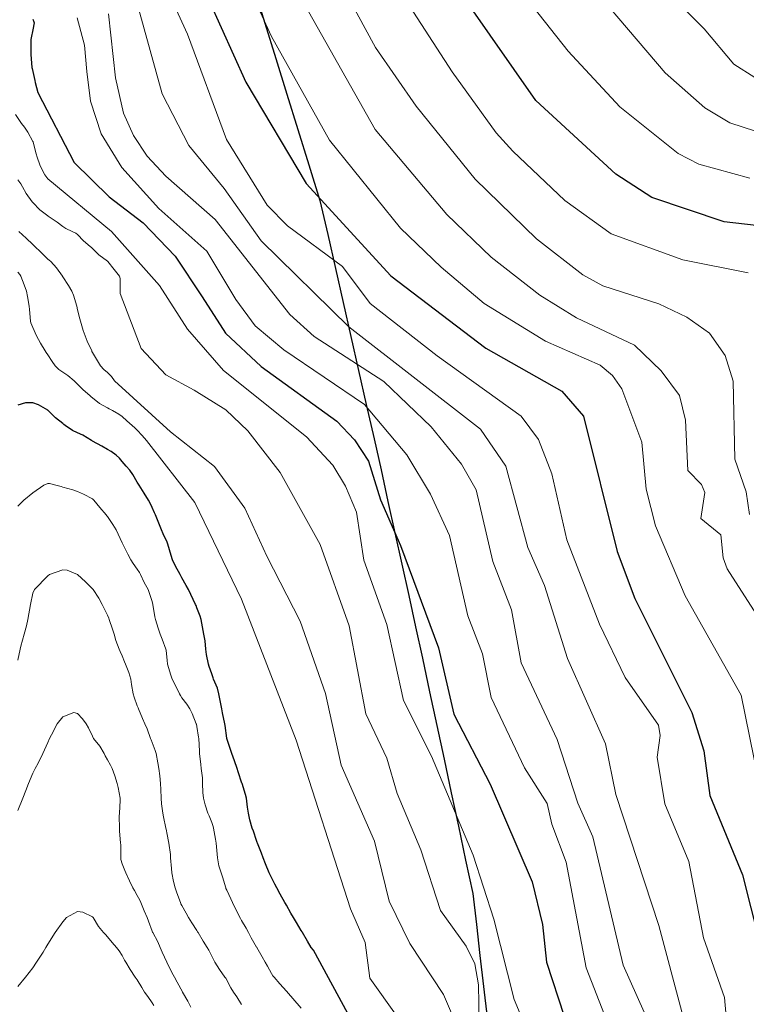
# Model space of a CAD drawing. Units: metres. Extents: x 559023 to 559673, y 4733316 to 4735630.
# Drawn here: x 559204 to 559302, y 4734576 to 4734708 of the extents above; entities that cross this region are included whole.
import ezdxf

# ---------------------------------------------------------------- set-up
doc = ezdxf.new("R2010")
doc.units = ezdxf.units.M
doc.header["$MEASUREMENT"] = 0
for name, color, linetype, lineweight in [('Comunidad autónoma', 142, 'Continuous', 30), ('Curva de nivel maestra', 36, 'Continuous', 30), ('Curva de nivel normal', 36, 'Continuous', 0), ('Municipio', 9, 'Continuous', 13), ('Municipio CxS', 142, 'Continuous', 0), ('Provincia', 19, 'Continuous', 0)]:
    doc.layers.add(name, color=color, linetype=linetype, lineweight=lineweight)

# ---------------------------------------------------------------- blocks, each defined once
blk = doc.blocks.new('*U151')
at = {"layer": 'Curva de nivel normal', "color": 36, "linetype": 'Continuous', "lineweight": 0}
blk.add_polyline3d([(559303.97, 4734541.16, 885), (559296.05, 4734558.15, 885), (559294.41, 4734562.78, 885), (559293.21, 4734567.64, 885), (559293.19, 4734575.22, 885), (559290.11, 4734586.8, 885), (559284.36, 4734604.37, 885), (559282.98, 4734611.15, 885), (559277.86, 4734622.59, 885), (559274.8, 4734632.37, 885), (559272.54, 4734637.46, 885), (559269.58, 4734648.37, 885), (559266.18, 4734653.33, 885), (559248.54, 4734667.08, 885), (559236.81, 4734678.6, 885), (559231.83, 4734685.63, 885), (559227.09, 4734691.39, 885), (559223.51, 4734698.31, 885), (559219.51, 4734712.88, 885)], dxfattribs=at)
blk = doc.blocks.new('*U152')
at = {"layer": 'Curva de nivel normal', "color": 36, "linetype": 'Continuous', "lineweight": 0}
blk.add_polyline3d([(559243.51, 4734720.43, 860), (559252.12, 4734704.53, 860), (559257.59, 4734696.67, 860), (559265.5, 4734686.85, 860), (559273.72, 4734678.88, 860), (559279.91, 4734674.04, 860), (559282.61, 4734672.58, 860), (559290.1, 4734670.13, 860), (559293.89, 4734668.36, 860), (559296.92, 4734666.24, 860), (559298.99, 4734663.24, 860), (559300.1, 4734659.78, 860), (559300.3, 4734649.32, 860), (559301.84, 4734644.92, 860), (559302.28, 4734641.92, 860)], dxfattribs=at)
blk = doc.blocks.new('*U153')
at = {"layer": 'Curva de nivel normal', "color": 36, "linetype": 'Continuous', "lineweight": 0}
blk.add_polyline3d([(559302.34, 4734686.99, 845), (559295.48, 4734688.9, 845), (559292.7, 4734690.33, 845), (559284.87, 4734696.57, 845), (559277.97, 4734704.03, 845), (559271.7, 4734711.99, 845)], dxfattribs=at)
blk = doc.blocks.new('*U155')
at = {"layer": 'Curva de nivel normal', "color": 36, "linetype": 'Continuous', "lineweight": 0}
blk.add_polyline3d([(559220.66, 4734720.01, 880), (559226.89, 4734706.31, 880), (559232.15, 4734692.2, 880), (559237.61, 4734683.4, 880), (559240.32, 4734680.59, 880), (559247.69, 4734675.15, 880), (559251.42, 4734670.2, 880), (559260.37, 4734663.16, 880), (559271.64, 4734655.07, 880), (559273.96, 4734651.97, 880), (559275.76, 4734647.35, 880), (559277.79, 4734638.49, 880), (559282.17, 4734627.2, 880), (559285.62, 4734620.05, 880), (559290.06, 4734613.67, 880), (559290.29, 4734612.26, 880), (559289.91, 4734609.36, 880), (559290.9, 4734603.11, 880), (559294.12, 4734595.38, 880), (559296.11, 4734585.15, 880), (559298.93, 4734577.14, 880), (559299.38, 4734572.02, 880)], dxfattribs=at)
blk = doc.blocks.new('*U156')
at = {"layer": 'Curva de nivel normal', "color": 36, "linetype": 'Continuous', "lineweight": 0}
blk.add_polyline3d([(559304.73, 4734692.75, 840), (559299.66, 4734694.44, 840), (559296.3, 4734696.45, 840), (559290.97, 4734701.11, 840), (559277.23, 4734717.25, 840)], dxfattribs=at)
blk = doc.blocks.new('*U158')
at = {"layer": 'Curva de nivel normal', "color": 36, "linetype": 'Continuous', "lineweight": 0}
blk.add_polyline3d([(559302.08, 4734674.32, 855), (559293.33, 4734676.04, 855), (559283.71, 4734679.53, 855), (559277.53, 4734684.02, 855), (559270.54, 4734690.61, 855), (559268.29, 4734693.09, 855), (559262.41, 4734701.26, 855), (559252.03, 4734717.32, 855)], dxfattribs=at)
blk = doc.blocks.new('*U164')
at = {"layer": 'Curva de nivel normal', "color": 36, "linetype": 'Continuous', "lineweight": 0}
blk.add_polyline3d([(559304.04, 4734603.61, 870), (559301.18, 4734617.69, 870), (559293.63, 4734631.01, 870), (559289.68, 4734640.38, 870), (559288.41, 4734645.28, 870), (559287.82, 4734651.6, 870), (559285.14, 4734658.77, 870), (559283.92, 4734660.55, 870), (559282.25, 4734661.93, 870), (559274.91, 4734665.13, 870), (559266.7, 4734670.19, 870), (559260.92, 4734675.05, 870), (559255.48, 4734680.29, 870), (559245.93, 4734692.09, 870), (559238.17, 4734706, 870), (559235.14, 4734712.66, 870)], dxfattribs=at)
blk = doc.blocks.new('*U169')
at = {"layer": 'Curva de nivel normal', "color": 36, "linetype": 'Continuous', "lineweight": 0}
blk.add_polyline3d([(559237.7, 4734719.06, 865), (559252.06, 4734693.55, 865), (559261.67, 4734682.13, 865), (559267.64, 4734676.41, 865), (559274.14, 4734671.3, 865), (559279.07, 4734668.28, 865), (559286.85, 4734664.61, 865), (559290.44, 4734661.19, 865), (559292.89, 4734657.85, 865), (559293.71, 4734654.54, 865), (559293.99, 4734647.79, 865), (559295.83, 4734645.94, 865), (559296.3, 4734644.87, 865), (559295.76, 4734641.38, 865), (559298.43, 4734639.18, 865), (559298.74, 4734636.11, 865), (559299.28, 4734634.61, 865), (559307.96, 4734621.13, 865)], dxfattribs=at)
blk = doc.blocks.new('*U172')
at = {"layer": 'Curva de nivel maestra', "color": 36, "linetype": 'Continuous', "lineweight": 30}
blk.add_polyline3d([(559311.74, 4734679.69, 850), (559298.88, 4734681.16, 850), (559289.19, 4734684.39, 850), (559284.35, 4734687.52, 850), (559273.6, 4734697.43, 850), (559258.47, 4734719.15, 850)], dxfattribs=at)
blk = doc.blocks.new('*U173')
at = {"layer": 'Curva de nivel maestra', "color": 36, "linetype": 'Continuous', "lineweight": 30}
blk.add_polyline3d([(559226.44, 4734718.27, 875), (559234.72, 4734699.87, 875), (559242.84, 4734686.28, 875), (559254.16, 4734673.92, 875), (559266.93, 4734664.2, 875), (559277.11, 4734658.46, 875), (559280.03, 4734655.1, 875), (559284.54, 4734636.95, 875), (559286.9, 4734630.65, 875), (559294.56, 4734615.34, 875), (559296.13, 4734610.21, 875), (559296.95, 4734604.24, 875), (559301.34, 4734593.6, 875), (559304.68, 4734580.32, 875)], dxfattribs=at)

msp = doc.modelspace()

# ---------------------------------------------------------------- linework, layer by layer
at = {"layer": 'Comunidad autónoma', "color": 142, "linetype": 'Continuous', "lineweight": 30}
msp.add_polyline3d([(559235.81, 4734712.55, 867.34), (559237.29, 4734707.79, 868.16), (559238.76, 4734703.04, 868.82), (559240.24, 4734698.29, 869.77), (559241.72, 4734693.54, 870.3), (559243.19, 4734688.78, 871.41), (559244.67, 4734684.03, 873.29), (559245.71, 4734679.46, 875.3), (559246.74, 4734674.9, 877.82), (559247.78, 4734670.33, 880.63), (559248.82, 4734665.77, 883.98), (559249.86, 4734661.2, 888.18), (559250.89, 4734656.64, 892.29), (559251.93, 4734652.07, 894.81), (559252.86, 4734647.87, 896.68), (559253.78, 4734643.66, 897.38), (559254.71, 4734639.46, 898.37), (559255.64, 4734635.26, 898.69), (559256.57, 4734631.06, 898.95), (559257.49, 4734626.85, 899.48), (559258.42, 4734622.65, 900.19), (559259.38, 4734618.14, 900.72), (559260.35, 4734613.62, 900.97), (559261.31, 4734609.11, 901.73), (559262.28, 4734604.6, 902.41), (559263.24, 4734600.09, 903.18), (559264.21, 4734595.57, 903.92), (559265.17, 4734591.06, 904.78), (559265.65, 4734586.91, 905.96), (559266.13, 4734582.77, 906.77), (559266.62, 4734578.62, 907.52), (559267.1, 4734574.47, 907.18)], dxfattribs=at)
at = {"layer": 'Curva de nivel maestra', "color": 36, "linetype": 'Continuous', "lineweight": 30}
for points in [[(559206.17, 4734708.33, 900), (559206.32, 4734707.99, 900), (559206.33, 4734707.84, 900), (559206.17, 4734706.91, 900), (559205.94, 4734705.84, 900), (559205.91, 4734705.58, 900), (559205.9, 4734703.84, 900), (559205.91, 4734703.58, 900), (559206.04, 4734701.84, 900), (559206.06, 4734701.73, 900), (559206.17, 4734701.3, 900), (559206.44, 4734700.11, 900), (559206.5, 4734699.84, 900), (559206.82, 4734698.49, 900), (559211.72, 4734689.11, 900), (559216.42, 4734684.49, 900), (559220.96, 4734681, 900), (559225.24, 4734676.54, 900), (559228.88, 4734671.08, 900), (559232.02, 4734666.22, 900), (559236.79, 4734661.77, 900), (559246.95, 4734654.4, 900), (559249.3, 4734651.91, 900), (559251.19, 4734649.07, 900), (559252.78, 4734643.89, 900), (559255.46, 4734637.75, 900), (559260.58, 4734624.01, 900), (559262.62, 4734615.12, 900), (559267.51, 4734605.76, 900), (559273.13, 4734592.66, 900), (559274.52, 4734586.93, 900), (559275.06, 4734581.87, 900), (559277.44, 4734574.62, 900)], [(559258.19, 4734556.94, 925), (559243.79, 4734583.47, 925), (559243.51, 4734583.85, 925), (559242.99, 4734584.67, 925), (559242.32, 4734585.85, 925), (559242.27, 4734585.95, 925), (559242.17, 4734586.12, 925), (559241.52, 4734587.2, 925), (559241.14, 4734587.85, 925), (559240.78, 4734588.46, 925), (559240.17, 4734589.5, 925), (559240.04, 4734589.72, 925), (559239.96, 4734589.85, 925), (559239.32, 4734591, 925), (559238.87, 4734591.85, 925), (559238.64, 4734592.32, 925), (559238.17, 4734593.24, 925), (559237.97, 4734593.65, 925), (559237.88, 4734593.85, 925), (559237.39, 4734595.07, 925), (559237.07, 4734595.85, 925), (559236.83, 4734596.51, 925), (559236.29, 4734597.85, 925), (559236.26, 4734597.94, 925), (559236.17, 4734598.18, 925), (559235.75, 4734599.43, 925), (559235.6, 4734599.85, 925), (559235.28, 4734600.96, 925), (559235.09, 4734601.85, 925), (559234.96, 4734602.64, 925), (559234.8, 4734603.85, 925), (559234.68, 4734604.36, 925), (559234.22, 4734605.85, 925), (559234.21, 4734605.89, 925), (559233.71, 4734607.39, 925), (559233.55, 4734607.85, 925), (559233.19, 4734608.87, 925), (559232.85, 4734609.85, 925), (559232.18, 4734611.86, 925), (559232.17, 4734611.92, 925), (559231.94, 4734613.62, 925), (559231.9, 4734613.85, 925), (559231.62, 4734615.3, 925), (559231.53, 4734615.85, 925), (559231.12, 4734617.84, 925), (559230.93, 4734618.6, 925), (559230.41, 4734619.84, 925), (559230.35, 4734620.02, 925), (559230.17, 4734620.54, 925), (559229.83, 4734621.5, 925), (559229.73, 4734621.84, 925), (559229.44, 4734623.11, 925), (559229.35, 4734623.84, 925), (559229.27, 4734624.94, 925), (559229.11, 4734625.84, 925), (559228.73, 4734627.84, 925), (559228.6, 4734628.27, 925), (559228.17, 4734629.4, 925), (559228.05, 4734629.72, 925), (559227.99, 4734629.84, 925), (559227.03, 4734631.84, 925), (559226.73, 4734632.4, 925), (559226.17, 4734633.43, 925), (559226.01, 4734633.68, 925), (559225.91, 4734633.84, 925), (559225.29, 4734634.96, 925), (559224.92, 4734635.84, 925), (559224.73, 4734636.4, 925), (559224.27, 4734637.94, 925), (559224.17, 4734638.2, 925), (559223.66, 4734639.33, 925), (559223.44, 4734639.84, 925), (559223.06, 4734640.73, 925), (559222.6, 4734641.84, 925), (559222.47, 4734642.14, 925), (559222.17, 4734642.82, 925), (559221.85, 4734643.52, 925), (559221.68, 4734643.84, 925), (559221.11, 4734644.78, 925), (559220.41, 4734645.84, 925), (559220.17, 4734646.24, 925), (559219.6, 4734647.27, 925), (559219.18, 4734647.84, 925), (559218.7, 4734648.37, 925), (559218.17, 4734649.01, 925), (559217.79, 4734649.46, 925), (559217.36, 4734649.84, 925), (559216.67, 4734650.34, 925), (559216.17, 4734650.63, 925), (559215.4, 4734651.07, 925), (559214.17, 4734651.75, 925), (559214.11, 4734651.78, 925), (559214.03, 4734651.84, 925), (559212.87, 4734652.54, 925), (559212.17, 4734652.86, 925), (559211.5, 4734653.17, 925), (559210.5, 4734653.84, 925), (559210.32, 4734653.99, 925), (559210.17, 4734654.12, 925), (559209.21, 4734654.88, 925), (559208.22, 4734655.84, 925), (559208.2, 4734655.87, 925), (559208.17, 4734655.89, 925), (559206.94, 4734656.61, 925), (559206.17, 4734656.87, 925), (559205.2, 4734656.87, 925), (559204.17, 4734656.58, 925)]]:
    msp.add_polyline3d(points, dxfattribs=at)
at = {"layer": 'Curva de nivel normal', "color": 36, "linetype": 'Continuous', "lineweight": 0}
for points in [[(559303, 4734700.52, 835), (559300.16, 4734702.29, 835), (559296.2, 4734707.01, 835), (559289.47, 4734713.73, 835)], [(559282.84, 4734574.79, 895), (559280.36, 4734581.09, 895), (559277.69, 4734595.28, 895), (559275.76, 4734600.39, 895), (559275.13, 4734603.14, 895), (559272.11, 4734607.91, 895), (559267.64, 4734617.34, 895), (559266.48, 4734623.22, 895), (559264.51, 4734628.31, 895), (559262.06, 4734639.1, 895), (559259.48, 4734644.65, 895), (559256.34, 4734649.91, 895), (559250.66, 4734656.66, 895), (559239.82, 4734663.98, 895), (559235.99, 4734667.2, 895), (559233.37, 4734670.75, 895), (559229.48, 4734677.21, 895), (559223.07, 4734682.95, 895), (559218.1, 4734688.45, 895), (559215.35, 4734692.96, 895), (559213.91, 4734697.31, 895), (559213.4, 4734701.29, 895), (559213.11, 4734704.82, 895), (559212.12, 4734708.49, 895)], [(559288.14, 4734575.18, 890), (559285.33, 4734581.47, 890), (559281.26, 4734598.68, 890), (559279.25, 4734603.19, 890), (559276.5, 4734611.75, 890), (559271.64, 4734622.01, 890), (559270.34, 4734629.11, 890), (559267.84, 4734635.58, 890), (559265.63, 4734645.22, 890), (559263.66, 4734648.67, 890), (559259.59, 4734653.67, 890), (559253.26, 4734659.73, 890), (559243.9, 4734665.75, 890), (559240.63, 4734668.7, 890), (559230.63, 4734681.48, 890), (559224.01, 4734687.26, 890), (559221.52, 4734689.97, 890), (559219.67, 4734692.72, 890), (559218.32, 4734695.74, 890), (559217.27, 4734700.45, 890), (559216.32, 4734709.05, 890)], [(559272.88, 4734571.74, 905), (559270.71, 4734576.87, 905), (559267.98, 4734587.62, 905), (559265.22, 4734596.2, 905), (559259.64, 4734609.5, 905), (559255.86, 4734616.96, 905), (559253.64, 4734627.17, 905), (559250.56, 4734635.79, 905), (559249.59, 4734642.23, 905), (559248.1, 4734645.71, 905), (559246.39, 4734648.54, 905), (559242.86, 4734652.31, 905), (559231.75, 4734661.22, 905), (559226.92, 4734666.75, 905), (559223.14, 4734672.59, 905), (559216.7, 4734679.87, 905), (559208.17, 4734686.9, 905), (559207.79, 4734687.46, 905), (559207.57, 4734687.84, 905), (559207.12, 4734688.79, 905), (559206.73, 4734689.84, 905), (559206.61, 4734690.28, 905), (559206.21, 4734691.84, 905), (559206.2, 4734691.87, 905), (559206.17, 4734691.93, 905), (559205.5, 4734693.17, 905), (559205.06, 4734693.84, 905), (559204.67, 4734694.34, 905), (559203.85, 4734695.52, 905)], [(559266.03, 4734573.82, 910), (559265.93, 4734578.82, 910), (559265.42, 4734581.65, 910), (559264.3, 4734584.02, 910), (559260.85, 4734588.8, 910), (559258.19, 4734596.95, 910), (559255.02, 4734604.5, 910), (559253.65, 4734609.23, 910), (559250.84, 4734615.17, 910), (559248.61, 4734626.96, 910), (559244.7, 4734637.86, 910), (559239.34, 4734647.53, 910), (559235.01, 4734653.14, 910), (559232.04, 4734655.92, 910), (559227.79, 4734658.58, 910), (559224.02, 4734660.63, 910), (559220.68, 4734664.15, 910), (559217.88, 4734671.55, 910), (559217.87, 4734671.84, 910), (559217.9, 4734673.57, 910), (559217.8, 4734673.84, 910), (559217.09, 4734674.76, 910), (559216.21, 4734675.84, 910), (559216.19, 4734675.86, 910), (559216.17, 4734675.87, 910), (559215.04, 4734676.71, 910), (559214.04, 4734677.71, 910), (559213.87, 4734677.84, 910), (559212.95, 4734678.62, 910), (559212.17, 4734679.43, 910), (559211.95, 4734679.62, 910), (559211.46, 4734679.84, 910), (559210.59, 4734680.26, 910), (559210.17, 4734680.54, 910), (559209.43, 4734681.1, 910), (559208.37, 4734681.84, 910), (559208.24, 4734681.91, 910), (559208.17, 4734681.96, 910), (559207.09, 4734682.76, 910), (559206.17, 4734683.73, 910), (559206.12, 4734683.79, 910), (559206.09, 4734683.84, 910), (559205.29, 4734684.96, 910), (559204.8, 4734685.84, 910), (559204.56, 4734686.23, 910), (559204.17, 4734686.79, 910)], [(559264.24, 4734570.56, 915), (559261.24, 4734577.52, 915), (559256.71, 4734584.38, 915), (559253.94, 4734590.07, 915), (559252, 4734598.11, 915), (559247.51, 4734608.3, 915), (559245.42, 4734617.92, 915), (559242.02, 4734627.61, 915), (559237.53, 4734636.32, 915), (559234.6, 4734642.77, 915), (559230.51, 4734648.35, 915), (559224.61, 4734652.98, 915), (559217.11, 4734659.84, 915), (559216.73, 4734660.4, 915), (559216.17, 4734660.95, 915), (559215.68, 4734661.35, 915), (559215.22, 4734661.84, 915), (559214.82, 4734662.49, 915), (559214.17, 4734663.63, 915), (559214.09, 4734663.76, 915), (559214.06, 4734663.84, 915), (559213.47, 4734665.14, 915), (559213.17, 4734665.84, 915), (559212.91, 4734666.58, 915), (559212.54, 4734667.84, 915), (559212.46, 4734668.13, 915), (559212.17, 4734669.36, 915), (559212.06, 4734669.84, 915), (559211.63, 4734671.3, 915), (559211.39, 4734671.84, 915), (559210.94, 4734672.61, 915), (559210.17, 4734673.77, 915), (559210.14, 4734673.81, 915), (559210.13, 4734673.84, 915), (559209.33, 4734675, 915), (559208.57, 4734675.84, 915), (559208.34, 4734676.01, 915), (559208.17, 4734676.15, 915), (559207.34, 4734677.01, 915), (559206.3, 4734677.97, 915), (559206.17, 4734678.1, 915), (559205.29, 4734678.96, 915), (559204.29, 4734679.84, 915)], [(559258.49, 4734569.76, 920), (559251.38, 4734579.74, 920), (559250.72, 4734584.5, 920), (559248.77, 4734589.04, 920), (559241.49, 4734611.64, 920), (559234.16, 4734630.55, 920), (559227.88, 4734643.5, 920), (559221.42, 4734651.84, 920), (559220.83, 4734652.5, 920), (559220.17, 4734653.21, 920), (559219.85, 4734653.52, 920), (559219.47, 4734653.84, 920), (559218.79, 4734654.46, 920), (559218.17, 4734655.03, 920), (559217.7, 4734655.37, 920), (559216.86, 4734655.84, 920), (559216.41, 4734656.08, 920), (559216.17, 4734656.2, 920), (559215.13, 4734656.8, 920), (559214.17, 4734657.54, 920), (559214.01, 4734657.68, 920), (559213.82, 4734657.84, 920), (559212.93, 4734658.6, 920), (559211.95, 4734659.62, 920), (559211.7, 4734659.84, 920), (559210.85, 4734660.52, 920), (559210.17, 4734660.98, 920), (559209.67, 4734661.34, 920), (559209.15, 4734661.84, 920), (559208.75, 4734662.42, 920), (559208.17, 4734663.33, 920), (559207.96, 4734663.63, 920), (559207.81, 4734663.84, 920), (559207.19, 4734664.86, 920), (559206.68, 4734665.84, 920), (559206.17, 4734666.96, 920), (559205.92, 4734667.59, 920), (559205.86, 4734667.84, 920), (559205.72, 4734669.39, 920), (559205.66, 4734669.84, 920), (559205.47, 4734671.14, 920), (559205.3, 4734671.84, 920), (559205.01, 4734672.68, 920), (559204.54, 4734673.84, 920), (559204.41, 4734674.08, 920), (559204.17, 4734674.38, 920)], [(559242.17, 4734575.7, 930), (559240.17, 4734578, 930), (559239.29, 4734578.97, 930), (559238.52, 4734579.85, 930), (559238.37, 4734580.05, 930), (559238.17, 4734580.36, 930), (559237.64, 4734581.32, 930), (559237.34, 4734581.85, 930), (559236.92, 4734582.6, 930), (559236.2, 4734583.85, 930), (559236.19, 4734583.87, 930), (559236.17, 4734583.9, 930), (559235.46, 4734585.14, 930), (559235.09, 4734585.85, 930), (559234.77, 4734586.45, 930), (559234.17, 4734587.48, 930), (559234.03, 4734587.71, 930), (559233.36, 4734589.04, 930), (559232.95, 4734589.85, 930), (559232.7, 4734590.38, 930), (559232.17, 4734591.54, 930), (559232.07, 4734591.75, 930), (559232.03, 4734591.85, 930), (559231.62, 4734593.3, 930), (559231.43, 4734593.85, 930), (559231.13, 4734594.81, 930), (559230.94, 4734595.85, 930), (559230.74, 4734597.85, 930), (559230.67, 4734598.35, 930), (559230.41, 4734599.85, 930), (559230.37, 4734600.05, 930), (559230.17, 4734600.62, 930), (559229.8, 4734601.48, 930), (559229.65, 4734601.85, 930), (559229.27, 4734602.95, 930), (559229.04, 4734603.85, 930), (559228.96, 4734604.64, 930), (559228.94, 4734605.85, 930), (559228.9, 4734606.58, 930), (559228.75, 4734607.85, 930), (559228.68, 4734608.36, 930), (559228.52, 4734609.85, 930), (559228.5, 4734610.18, 930), (559228.41, 4734611.85, 930), (559228.38, 4734612.06, 930), (559228.17, 4734613.46, 930), (559228.11, 4734613.79, 930), (559228.09, 4734613.85, 930), (559227.55, 4734615.23, 930), (559227.23, 4734615.85, 930), (559226.8, 4734616.48, 930), (559226.17, 4734617.33, 930), (559225.96, 4734617.63, 930), (559225.82, 4734617.84, 930), (559225.28, 4734618.95, 930), (559224.87, 4734619.84, 930), (559224.68, 4734620.35, 930), (559224.22, 4734621.84, 930), (559224.21, 4734621.88, 930), (559224.17, 4734622.34, 930), (559224.03, 4734623.7, 930), (559224, 4734623.84, 930), (559223.51, 4734625.18, 930), (559223.26, 4734625.84, 930), (559222.98, 4734626.65, 930), (559222.6, 4734627.84, 930), (559222.52, 4734628.19, 930), (559222.27, 4734629.84, 930), (559222.17, 4734630.23, 930), (559221.79, 4734631.46, 930), (559221.62, 4734631.84, 930), (559221.12, 4734632.79, 930), (559220.6, 4734633.84, 930), (559220.45, 4734634.12, 930), (559220.17, 4734634.56, 930), (559219.64, 4734635.31, 930), (559219.32, 4734635.84, 930), (559218.91, 4734636.58, 930), (559218.28, 4734637.84, 930), (559218.25, 4734637.92, 930), (559218.17, 4734638.1, 930), (559217.61, 4734639.28, 930), (559217.34, 4734639.84, 930), (559216.91, 4734640.58, 930), (559216.17, 4734641.62, 930), (559216.07, 4734641.74, 930), (559215.98, 4734641.84, 930), (559215.17, 4734642.84, 930), (559214.34, 4734643.84, 930), (559214.26, 4734643.93, 930), (559214.17, 4734644, 930), (559212.96, 4734644.63, 930), (559212.17, 4734644.97, 930), (559211.53, 4734645.2, 930), (559210.17, 4734645.58, 930), (559209.97, 4734645.64, 930), (559209.27, 4734645.84, 930), (559208.41, 4734646.08, 930), (559208.17, 4734646.07, 930), (559207.66, 4734645.84, 930), (559206.17, 4734644.82, 930), (559204.95, 4734643.84, 930), (559204.17, 4734643.02, 930)], [(559234.17, 4734576.19, 935), (559233.53, 4734577.21, 935), (559233.09, 4734577.85, 935), (559232.73, 4734578.41, 935), (559232.03, 4734579.71, 935), (559231.93, 4734579.85, 935), (559231.19, 4734580.87, 935), (559230.59, 4734581.85, 935), (559230.44, 4734582.12, 935), (559230.17, 4734582.69, 935), (559229.78, 4734583.46, 935), (559229.55, 4734583.85, 935), (559229.01, 4734584.69, 935), (559228.32, 4734585.85, 935), (559228.27, 4734585.95, 935), (559228.17, 4734586.1, 935), (559227.48, 4734587.16, 935), (559227.06, 4734587.85, 935), (559226.74, 4734588.42, 935), (559226.17, 4734589.47, 935), (559226.03, 4734589.71, 935), (559225.98, 4734589.85, 935), (559225.49, 4734591.17, 935), (559225.26, 4734591.85, 935), (559225.03, 4734592.71, 935), (559224.82, 4734593.85, 935), (559224.75, 4734594.43, 935), (559224.65, 4734595.85, 935), (559224.61, 4734596.29, 935), (559224.4, 4734597.85, 935), (559224.37, 4734598.05, 935), (559224.17, 4734598.99, 935), (559224.03, 4734599.71, 935), (559224, 4734599.85, 935), (559223.7, 4734601.38, 935), (559223.62, 4734601.85, 935), (559223.44, 4734603.12, 935), (559223.39, 4734603.85, 935), (559223.33, 4734605.01, 935), (559223.27, 4734605.85, 935), (559223.18, 4734606.86, 935), (559223.08, 4734607.85, 935), (559222.94, 4734608.62, 935), (559222.69, 4734609.85, 935), (559222.58, 4734610.26, 935), (559222.17, 4734611.32, 935), (559222.02, 4734611.7, 935), (559221.95, 4734611.85, 935), (559221.48, 4734613.16, 935), (559221.19, 4734613.85, 935), (559220.88, 4734614.56, 935), (559220.33, 4734615.85, 935), (559220.28, 4734615.96, 935), (559220.17, 4734616.25, 935), (559219.74, 4734617.42, 935), (559219.64, 4734617.84, 935), (559219.42, 4734619.09, 935), (559219.29, 4734619.84, 935), (559219.06, 4734620.73, 935), (559218.61, 4734621.84, 935), (559218.48, 4734622.15, 935), (559218.17, 4734622.95, 935), (559217.87, 4734623.54, 935), (559217.73, 4734623.84, 935), (559217.32, 4734624.99, 935), (559217.07, 4734625.84, 935), (559216.86, 4734626.53, 935), (559216.41, 4734627.84, 935), (559216.34, 4734628.01, 935), (559216.17, 4734628.39, 935), (559215.7, 4734629.37, 935), (559215.47, 4734629.84, 935), (559215, 4734630.67, 935), (559214.24, 4734631.84, 935), (559214.17, 4734631.93, 935), (559213.21, 4734632.88, 935), (559212.17, 4734633.86, 935), (559210.76, 4734634.43, 935), (559210.17, 4734634.49, 935), (559208.41, 4734633.84, 935), (559208.17, 4734633.67, 935), (559206.41, 4734631.84, 935), (559206.17, 4734631.35, 935), (559205.84, 4734629.84, 935), (559205.49, 4734627.84, 935), (559205.3, 4734626.97, 935), (559205.01, 4734625.84, 935), (559204.57, 4734624.24, 935), (559204.48, 4734623.84, 935), (559204.17, 4734622.35, 935)], [(559227.35, 4734575.85, 940), (559226.94, 4734576.62, 940), (559226.26, 4734577.85, 940), (559226.23, 4734577.91, 940), (559225.53, 4734579.21, 940), (559225.18, 4734579.85, 940), (559224.82, 4734580.5, 940), (559224.15, 4734581.85, 940), (559223.51, 4734583.19, 940), (559223.23, 4734583.85, 940), (559222.91, 4734584.59, 940), (559222.25, 4734585.85, 940), (559222.23, 4734585.91, 940), (559222.17, 4734586.05, 940), (559221.69, 4734587.37, 940), (559221.48, 4734587.85, 940), (559221.09, 4734588.77, 940), (559220.64, 4734589.85, 940), (559220.5, 4734590.18, 940), (559220.17, 4734590.82, 940), (559219.79, 4734591.47, 940), (559219.57, 4734591.85, 940), (559219.12, 4734592.8, 940), (559218.62, 4734593.85, 940), (559218.49, 4734594.17, 940), (559218.17, 4734595.07, 940), (559217.98, 4734595.66, 940), (559217.96, 4734595.85, 940), (559217.95, 4734597.63, 940), (559217.94, 4734597.85, 940), (559217.8, 4734599.48, 940), (559217.77, 4734599.85, 940), (559217.76, 4734601.44, 940), (559217.78, 4734601.85, 940), (559217.87, 4734603.55, 940), (559217.86, 4734603.85, 940), (559217.61, 4734605.29, 940), (559217.47, 4734605.85, 940), (559217.16, 4734606.84, 940), (559216.79, 4734607.85, 940), (559216.59, 4734608.27, 940), (559216.17, 4734609.01, 940), (559215.87, 4734609.55, 940), (559215.72, 4734609.85, 940), (559215.15, 4734610.83, 940), (559214.32, 4734611.85, 940), (559214.26, 4734611.94, 940), (559214.17, 4734612.16, 940), (559213.63, 4734613.31, 940), (559213.31, 4734613.85, 940), (559212.84, 4734614.52, 940), (559212.17, 4734615.21, 940), (559211.67, 4734615.35, 940), (559210.17, 4734614.78, 940), (559209.45, 4734613.85, 940), (559208.66, 4734612.34, 940), (559208.41, 4734611.85, 940), (559208.17, 4734611.32, 940), (559207.52, 4734609.85, 940), (559206.89, 4734608.57, 940), (559206.5, 4734607.85, 940), (559206.17, 4734607.22, 940), (559205.57, 4734605.85, 940), (559205.22, 4734604.9, 940), (559204.83, 4734603.85, 940), (559204.17, 4734602.23, 940)], [(559222.39, 4734576.07, 945), (559222.17, 4734576.43, 945), (559221.57, 4734577.25, 945), (559221.16, 4734577.85, 945), (559220.78, 4734578.46, 945), (559220.17, 4734579.49, 945), (559220.02, 4734579.7, 945), (559219.91, 4734579.85, 945), (559219.21, 4734580.89, 945), (559218.65, 4734581.85, 945), (559218.48, 4734582.16, 945), (559218.17, 4734582.77, 945), (559217.73, 4734583.41, 945), (559217.37, 4734583.85, 945), (559216.81, 4734584.49, 945), (559216.17, 4734585.29, 945), (559215.91, 4734585.59, 945), (559215.66, 4734585.85, 945), (559214.99, 4734586.67, 945), (559214.27, 4734587.85, 945), (559214.23, 4734587.91, 945), (559214.17, 4734587.97, 945), (559212.89, 4734588.57, 945), (559212.17, 4734588.65, 945), (559210.7, 4734587.85, 945), (559210.17, 4734587.3, 945), (559209.15, 4734585.85, 945), (559208.17, 4734584.28, 945), (559207.92, 4734583.85, 945), (559207.55, 4734583.23, 945), (559206.68, 4734581.85, 945), (559206.17, 4734581.09, 945), (559205.2, 4734579.85, 945), (559204.17, 4734578.62, 945)]]:
    msp.add_polyline3d(points, dxfattribs=at)
at = {"layer": 'Municipio', "color": 9, "linetype": 'Continuous', "lineweight": 13}
msp.add_polyline3d([(559235.81, 4734712.55, 867.34), (559237.29, 4734707.79, 868.16), (559238.76, 4734703.04, 868.82), (559240.24, 4734698.29, 869.77), (559241.72, 4734693.54, 870.3), (559243.19, 4734688.78, 871.41), (559244.67, 4734684.03, 873.29), (559245.71, 4734679.46, 875.3), (559246.74, 4734674.9, 877.82), (559247.78, 4734670.33, 880.63), (559248.82, 4734665.77, 883.98), (559249.86, 4734661.2, 888.18), (559250.89, 4734656.64, 892.29), (559251.93, 4734652.07, 894.81), (559252.86, 4734647.87, 896.68), (559253.78, 4734643.66, 897.38), (559254.71, 4734639.46, 898.37), (559255.64, 4734635.26, 898.69), (559256.57, 4734631.06, 898.95), (559257.49, 4734626.85, 899.48), (559258.42, 4734622.65, 900.19), (559259.38, 4734618.14, 900.72), (559260.35, 4734613.62, 900.97), (559261.31, 4734609.11, 901.73), (559262.28, 4734604.6, 902.41), (559263.24, 4734600.09, 903.18), (559264.21, 4734595.57, 903.92), (559265.17, 4734591.06, 904.78), (559265.65, 4734586.91, 905.96), (559266.13, 4734582.77, 906.77), (559266.62, 4734578.62, 907.52), (559267.1, 4734574.47, 907.18)], dxfattribs=at)
at = {"layer": 'Municipio CxS', "color": 142, "linetype": 'Continuous', "lineweight": 0}
msp.add_polyline3d([(559267.1, 4734574.47, 907.18), (559266.62, 4734578.62, 907.52), (559266.13, 4734582.77, 906.77), (559265.65, 4734586.91, 905.96), (559265.17, 4734591.06, 904.78), (559264.21, 4734595.57, 903.92), (559263.24, 4734600.09, 903.18), (559262.28, 4734604.6, 902.41), (559261.31, 4734609.11, 901.73), (559260.35, 4734613.62, 900.97), (559259.38, 4734618.14, 900.72), (559258.42, 4734622.65, 900.19), (559257.49, 4734626.85, 899.48), (559256.57, 4734631.06, 898.95), (559255.64, 4734635.26, 898.69), (559254.71, 4734639.46, 898.37), (559253.78, 4734643.66, 897.38), (559252.86, 4734647.87, 896.68), (559251.93, 4734652.07, 894.81), (559250.89, 4734656.64, 892.29), (559249.86, 4734661.2, 888.18), (559248.82, 4734665.77, 883.98), (559247.78, 4734670.33, 880.63), (559246.74, 4734674.9, 877.82), (559245.71, 4734679.46, 875.3), (559244.67, 4734684.03, 873.29), (559243.19, 4734688.78, 871.41), (559241.72, 4734693.54, 870.3), (559240.24, 4734698.29, 869.77), (559238.76, 4734703.04, 868.82), (559237.29, 4734707.79, 868.16), (559235.81, 4734712.55, 867.34)], dxfattribs=at)
at = {"layer": 'Provincia', "color": 19, "linetype": 'Continuous', "lineweight": 0}
msp.add_polyline3d([(559235.81, 4734712.55, 867.34), (559237.29, 4734707.79, 868.16), (559238.76, 4734703.04, 868.82), (559240.24, 4734698.29, 869.77), (559241.72, 4734693.54, 870.3), (559243.19, 4734688.78, 871.41), (559244.67, 4734684.03, 873.29), (559245.71, 4734679.46, 875.3), (559246.74, 4734674.9, 877.82), (559247.78, 4734670.33, 880.63), (559248.82, 4734665.77, 883.98), (559249.86, 4734661.2, 888.18), (559250.89, 4734656.64, 892.29), (559251.93, 4734652.07, 894.81), (559252.86, 4734647.87, 896.68), (559253.78, 4734643.66, 897.38), (559254.71, 4734639.46, 898.37), (559255.64, 4734635.26, 898.69), (559256.57, 4734631.06, 898.95), (559257.49, 4734626.85, 899.48), (559258.42, 4734622.65, 900.19), (559259.38, 4734618.14, 900.72), (559260.35, 4734613.62, 900.97), (559261.31, 4734609.11, 901.73), (559262.28, 4734604.6, 902.41), (559263.24, 4734600.09, 903.18), (559264.21, 4734595.57, 903.92), (559265.17, 4734591.06, 904.78), (559265.65, 4734586.91, 905.96), (559266.13, 4734582.77, 906.77), (559266.62, 4734578.62, 907.52), (559267.1, 4734574.47, 907.18)], dxfattribs=at)

# ---------------------------------------------------------------- block references
at = {"layer": 'Curva de nivel maestra', "color": 36, "linetype": 'Continuous', "lineweight": 30}
for name in ['*U172', '*U173']:
    msp.add_blockref(name, (0, 0), dxfattribs=at)
at = {"layer": 'Curva de nivel normal', "color": 36, "linetype": 'Continuous', "lineweight": 0}
for name in ['*U156', '*U153', '*U158', '*U152', '*U169', '*U164', '*U155', '*U151']:
    msp.add_blockref(name, (0, 0), dxfattribs=at)

doc.saveas('drawing.dxf')
